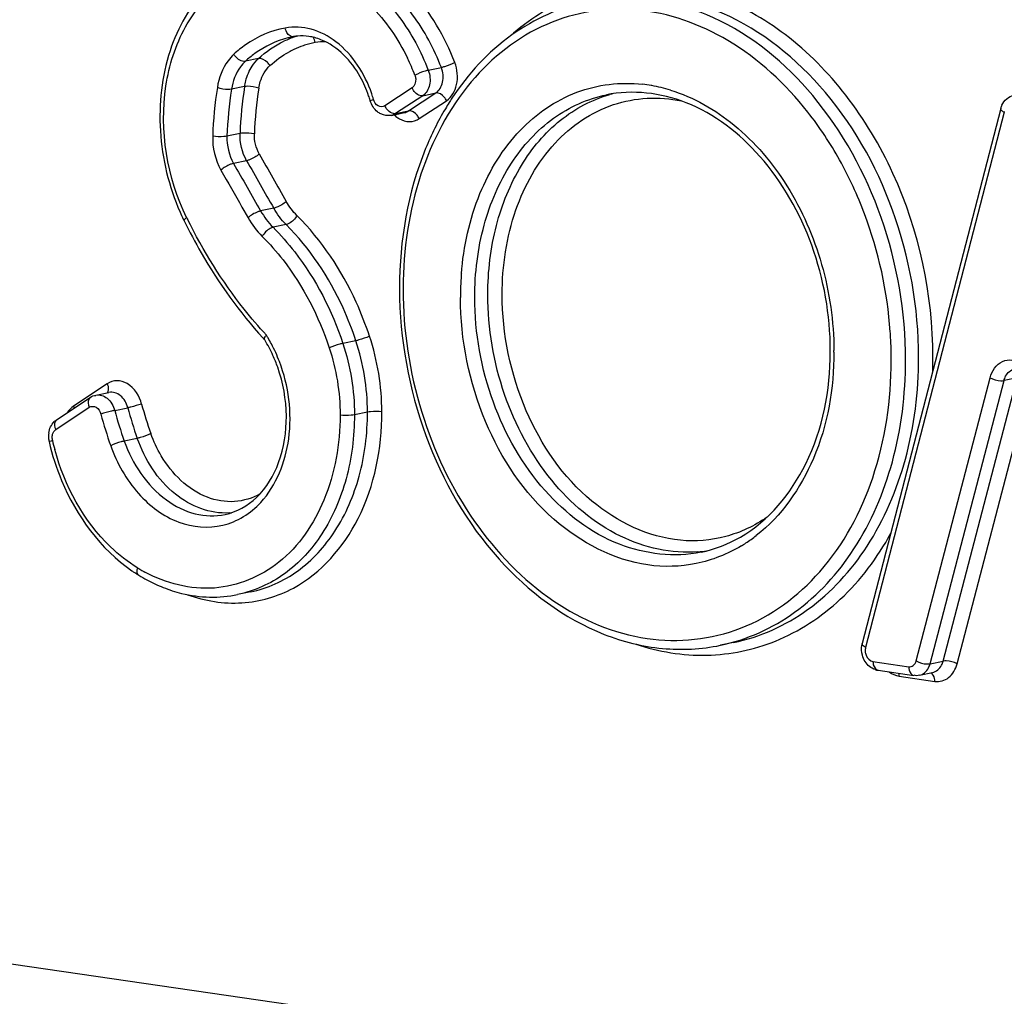
# Model space of a CAD drawing. Units: millimetres. Extents: x 0 to 594, y 0 to 420.
# Drawn here: x 242 to 244, y 79 to 81 of the extents above; entities that cross this region are included whole.
import ezdxf

# ---------------------------------------------------------------- set-up
doc = ezdxf.new("R2010")
doc.units = ezdxf.units.MM
doc.header["$LTSCALE"] = 32.67
doc.layers.add('AXES', color=7, linetype='CONTINUOUS')
doc.layers.add('SOLIDES', color=7, linetype='CONTINUOUS')

msp = doc.modelspace()

# ---------------------------------------------------------------- linework, layer by layer
at = {"layer": 'AXES', "color": 7, "linetype": 'CONTINUOUS'}
for p, q in [((242.419116, 79.657457), (242.386976, 79.650805)), ((243.606596, 79.532622), (243.574457, 79.525971))]:
    msp.add_line(p, q, dxfattribs=at)
at = {"layer": 'SOLIDES', "color": 7, "linetype": 'CONTINUOUS'}
for p, q in [((242.524964, 81.023914), (242.519693, 81.022888)), ((242.765123, 80.830231), (242.797262, 80.836883)), ((244.26413, 80.847235), (243.923503, 79.530314)), ((241.941716, 80.080943), (242.024354, 80.135972)), ((242.038302, 80.141818), (242.070441, 80.148469)), ((243.962339, 79.464525), (244.050328, 79.451704)), ((244.064066, 79.4521), (244.096205, 79.458751))]:
    msp.add_line(p, q, dxfattribs=at)
at = {"layer": 'SOLIDES', "color": 9, "linetype": 'CONTINUOUS'}
for p, q in [((242.438151, 80.96989), (242.406011, 80.963239)), ((242.855975, 80.941153), (242.888114, 80.947804)), ((242.404028, 80.901069), (242.371888, 80.894418)), ((242.816106, 80.897625), (242.749073, 80.853513)), ((242.842329, 80.878596), (242.775296, 80.834484)), ((242.807435, 80.841135), (242.874468, 80.885247)), ((242.842329, 80.878596), (242.874468, 80.885247)), ((242.833658, 80.822105), (242.900691, 80.866217)), ((242.775296, 80.834484), (242.807435, 80.841135)), ((244.272263, 80.837649), (243.931637, 79.520728)), ((242.392906, 80.785399), (242.360766, 80.778748)), ((242.409067, 80.718638), (242.376927, 80.711987)), ((228.841065, 80.635019), (257.18471, 76.505119)), ((242.397704, 80.604394), (242.412563, 80.578395)), ((242.475709, 80.601603), (242.44357, 80.594952)), ((242.506267, 80.561267), (242.474127, 80.554616)), ((242.677952, 80.275576), (242.645813, 80.268925)), ((244.056087, 79.487512), (244.237939, 80.184523)), ((244.09038, 79.480612), (244.272232, 80.177623)), ((244.122519, 79.487263), (244.304371, 80.184274)), ((244.304371, 80.184274), (244.272232, 80.177623)), ((242.065973, 80.169757), (241.983334, 80.114728)), ((244.156812, 79.480363), (244.337289, 80.172101)), ((241.939503, 80.056809), (242.022141, 80.111838)), ((241.983334, 80.114728), (241.985153, 80.109864)), ((242.084532, 80.104059), (242.116672, 80.11071)), ((242.706405, 80.099886), (242.674266, 80.093235)), ((242.140108, 80.03532), (242.107968, 80.028669)), ((243.949874, 79.485938), (244.037863, 79.473117)), ((244.09038, 79.480612), (244.122519, 79.487263)), ((244.014153, 79.45), (244.102142, 79.437179))]:
    msp.add_line(p, q, dxfattribs=at)
at = {"layer": 'SOLIDES', "color": 7, "linetype": 'CONTINUOUS'}
for centre, radius, start, end in [((242.565394, 80.802146), 0.225423, 101.69676, 104.076944), ((242.598368, 80.805978), 0.228365, 107.808902, 111.520904), ((242.544753, 80.913775), 0.111899, 95.068866, 100.31734), ((242.597958, 80.807219), 0.227058, 106.139667, 107.80636), ((242.543682, 80.899003), 0.126769, 74.950611, 81.577176), ((242.540867, 80.888715), 0.137435, 68.169452, 74.931309), ((242.599468, 80.803232), 0.231323, 111.525004, 115.206936), ((242.583579, 80.771109), 0.261618, 126.273063, 132.744367), ((242.578439, 80.77785), 0.253143, 125.922524, 126.237886), ((242.435247, 80.786177), 0.289095, 16.24357, 18.588797), ((242.435071, 80.786123), 0.28928, 16.035713, 16.244088), ((243.485932, 80.496852), 0.683986, 147.736213, 149.263445), ((243.475086, 80.503677), 0.671172, 146.695427, 147.734657), ((244.312788, 80.834689), 0.05025, 155.560177, 165.541799), ((242.758119, 80.818051), 0.560356, 203.775023, 205.734097), ((242.751663, 80.814972), 0.553203, 205.737182, 206.180933), ((243.800577, 80.405443), 1.015421, 180.000032, 180.195843), ((243.280724, 81.035029), 1.121616, 222.171664, 222.504371), ((242.160844, 80.097735), 0.343541, 24.314848, 31.585694), ((243.113751, 80.251018), 0.731225, 359.751862, 0.000025), ((242.143488, 80.089703), 0.362664, 19.438593, 24.342085), ((241.964745, 80.046427), 0.041494, 123.710206, 133.75775), ((241.977164, 80.040644), 0.055519, 171.618042, 180.315469), ((241.978868, 80.040637), 0.057223, 180.298816, 184.542339), ((241.979738, 80.040703), 0.058095, 184.539715, 193.00174), ((242.349028, 80.032889), 0.392417, 235.519453, 236.727572), ((242.344209, 80.025517), 0.38361, 236.72517, 238.564222), ((242.350577, 80.035475), 0.395427, 238.529504, 245.018977), ((242.340471, 80.014286), 0.371952, 245.051588, 248.426005), ((243.974506, 79.517137), 0.052678, 165.513622, 169.97396), ((243.968309, 79.505266), 0.041177, 251.602768, 261.66404)]:
    msp.add_arc(centre, radius, start, end, dxfattribs=at)
at = {"layer": 'SOLIDES', "color": 9, "linetype": 'CONTINUOUS'}
for centre, radius, start, end in [((242.617183, 80.797295), 0.215699, 108.65303, 115.206166), ((242.616338, 80.79961), 0.213236, 107.810367, 108.636972), ((242.615927, 80.800937), 0.211847, 100.339013, 107.814249), ((242.597528, 80.900862), 0.110242, 86.785915, 100.252581), ((242.61946, 80.792423), 0.221078, 115.202389, 118.847401), ((242.317129, 80.735035), 0.541682, 20.971373, 25.819789), ((243.365993, 80.750206), 0.973723, 171.086985, 177.928715), ((243.341323, 80.540216), 0.368883, 80.167707, 83.511012), ((243.340502, 80.53522), 0.373946, 79.919062, 80.174396), ((243.339421, 80.529473), 0.379793, 76.385917, 79.910237), ((243.328733, 80.743087), 1.003822, 171.086985, 177.928715), ((243.333853, 80.743554), 0.973723, 171.086985, 177.928715), ((243.371113, 80.750673), 0.943624, 171.086985, 177.928715), ((242.419211, 80.782861), 0.314061, 16.035186, 18.678294), ((243.392778, 80.566047), 0.328183, 104.445408, 105.970884), ((243.336407, 80.517116), 0.392512, 72.935118, 76.382911), ((242.784675, 80.869728), 0.039121, 204.487051, 212.102027), ((242.7846, 80.869611), 0.038995, 212.014573, 223.474705), ((244.297327, 80.831177), 0.025886, 160.197442, 165.521027), ((242.815104, 80.874064), 0.060343, 235.668511, 240.09774), ((271.005028, 96.923182), 32.833025, 209.5407857, 209.775595), ((270.967796, 96.9148), 32.86288, 209.5407857, 209.775595), ((270.999935, 96.921451), 32.86288, 209.5407857, 209.775595), ((270.970796, 96.917668), 32.902045, 209.5408053, 209.7234004), ((243.46195, 81.168763), 1.337602, 206.181108, 206.350849), ((243.666759, 80.382643), 0.731659, 175.497058, 175.738868), ((243.681364, 80.381713), 0.746293, 175.750943, 180.010654), ((243.782853, 80.402117), 0.988766, 179.816213, 180.000014), ((242.977272, 80.226353), 1.017634, 3.228531, 4.025593), ((242.156361, 80.101173), 0.355128, 30.682657, 31.982921), ((242.149337, 80.097039), 0.363279, 28.013443, 30.678138), ((242.991115, 80.227021), 1.003776, 0.007374, 3.23499), ((242.133934, 80.089096), 0.380608, 20.775624, 27.979917), ((243.096382, 80.247692), 0.757524, 0.000062, 0.264079), ((243.050692, 80.234839), 1.04678, 358.120486, 0.001744), ((242.989299, 80.343978), 0.936036, 194.851454, 199.685457), ((243.021438, 80.350629), 0.936036, 194.851454, 199.685457), ((243.023873, 80.351155), 0.903257, 194.851454, 199.685457), ((242.986865, 80.343453), 0.968816, 194.851454, 199.685457), ((241.963651, 80.037372), 0.033078, 183.581142, 192.993348), ((242.504071, 80.162239), 0.587735, 193.009178, 195.238927), ((242.355857, 80.011241), 0.159867, 273.759969, 275.644892), ((243.428239, 80.09697), 0.381487, 303.231155, 307.92087), ((243.434555, 80.087504), 0.370107, 301.182531, 303.216361), ((243.492632, 80.083855), 0.328852, 274.625062, 278.399005), ((243.492857, 80.082186), 0.327167, 278.402717, 278.627264), ((242.339953, 80.041537), 0.381277, 238.565506, 240.315722), ((242.336447, 80.035407), 0.374216, 240.317174, 241.59709)]:
    msp.add_arc(centre, radius, start, end, dxfattribs=at)
at = {"layer": 'SOLIDES', "color": 7, "linetype": 'CONTINUOUS'}
for points, knots in [([(244.155273, 81.866914), (244.15569, 81.744948), (244.199599, 81.503684), (244.374164, 81.19751), (244.600508, 81.02586), (244.799665, 80.976285), (244.897978, 80.981271), (244.944568, 80.990913)], [0, 0, 0, 0, 0.27571815, 0.54166019, 0.78140527, 0.89244739, 1, 1, 1, 1]), ([(242.45677, 81.222925), (242.403327, 81.211865), (242.297201, 81.15078), (242.206627, 80.986778), (242.185272, 80.789026), (242.217687, 80.654855), (242.245317, 80.592145)], [0, 0, 0, 0, 0.21879493, 0.459585, 0.72527647, 1, 1, 1, 1]), ([(243.246659, 81.109947), (243.180634, 81.096283), (243.049558, 81.037243), (242.953433, 80.932007), (242.914145, 80.872211)], [0, 0, 0, 0, 0.48516329, 1, 1, 1, 1]), ([(242.709261, 80.878333), (242.703846, 80.894431), (242.679591, 80.950474), (242.633156, 80.999838), (242.591974, 81.016294)], [0, 0, 0, 0, 0.27692418, 1, 1, 1, 1]), ([(243.844975, 80.251018), (243.844975, 80.338847), (243.814225, 80.512431), (243.690243, 80.731811), (243.507325, 80.875752), (243.358347, 80.894058), (243.294089, 80.88076)], [0, 0, 0, 0, 0.28087536, 0.55089723, 0.79014884, 1, 1, 1, 1]), ([(242.898028, 80.846431), (242.879402, 80.815112), (242.811669, 80.677678), (242.785156, 80.521787), (242.785156, 80.405442)], [0, 0, 0, 0, 0.23850441, 1, 1, 1, 1]), ([(242.255215, 80.570895), (242.268344, 80.544191), (242.323004, 80.441593), (242.391391, 80.346124), (242.449453, 80.282027)], [0, 0, 0, 0, 0.25598936, 1, 1, 1, 1]), ([(242.785162, 80.401972), (242.785579, 80.280006), (242.829487, 80.038742), (243.004053, 79.732568), (243.230396, 79.560918), (243.429554, 79.511344), (243.527867, 79.516329), (243.574457, 79.525971)], [0, 0, 0, 0, 0.27571815, 0.54166019, 0.78140527, 0.89244739, 1, 1, 1, 1]), ([(242.453493, 80.277672), (242.453122, 80.278275), (242.45237, 80.282687), (242.455391, 80.286504), (242.457583, 80.289273)], [0, 0, 0, 0, 0.1668919, 1, 1, 1, 1]), ([(243.62402, 79.792446), (243.693591, 79.832849), (243.811886, 79.976667), (243.844562, 80.153946), (243.844968, 80.247851)], [0, 0, 0, 0, 0.46141889, 1, 1, 1, 1]), ([(242.355978, 79.848018), (242.384748, 79.853972), (242.443181, 79.887204), (242.496228, 79.978067), (242.51334, 80.092164), (242.499057, 80.171957), (242.48548, 80.210397)], [0, 0, 0, 0, 0.2059973, 0.44325837, 0.71415783, 1, 1, 1, 1]), ([(241.923132, 80.027633), (241.930711, 79.994828), (241.969158, 79.87345), (242.049541, 79.762517), (242.12687, 79.709413)], [0, 0, 0, 0, 0.26412126, 1, 1, 1, 1]), ([(242.203703, 79.668391), (242.218534, 79.662531), (242.27743, 79.643495), (242.342018, 79.641502), (242.386976, 79.650805)], [0, 0, 0, 0, 0.25779135, 1, 1, 1, 1])]:
    msp.add_open_spline(points, degree=3, knots=knots, dxfattribs=at)
at = {"layer": 'SOLIDES', "color": 9, "linetype": 'CONTINUOUS'}
for points, knots in [([(244.164198, 81.867058), (244.164198, 81.765233), (244.195134, 81.562575), (244.322629, 81.293394), (244.516243, 81.091086), (244.755452, 80.987816), (245.005071, 81.013773), (245.209816, 81.166789), (245.337679, 81.407026), (245.365002, 81.594653), (245.365002, 81.692091)], [0, 0, 0, 0, 0.14164733, 0.28036974, 0.40840243, 0.52320591, 0.63038858, 0.74133092, 0.86445577, 1, 1, 1, 1]), ([(242.92116, 80.960052), (242.89672, 81.023779), (242.829867, 81.138259), (242.678313, 81.253534), (242.499408, 81.275719), (242.39734, 81.218735), (242.357997, 81.180942)], [0, 0, 0, 0, 0.28600714, 0.54226495, 0.7713924, 1, 1, 1, 1]), ([(242.45677, 81.222924), (242.494826, 81.230798), (242.578557, 81.228438), (242.695037, 81.171775), (242.792655, 81.072508), (242.838283, 80.987283), (242.855975, 80.941153)], [0, 0, 0, 0, 0.22087396, 0.45823229, 0.71919114, 1, 1, 1, 1]), ([(242.888114, 80.947804), (242.870422, 80.993934), (242.824794, 81.079159), (242.727176, 81.178427), (242.610696, 81.235089), (242.526965, 81.237449), (242.48891, 81.229575)], [0, 0, 0, 0, 0.28080886, 0.54176771, 0.77912604, 1, 1, 1, 1]), ([(242.26158, 80.578599), (242.21336, 80.676678), (242.185117, 80.847762), (242.247857, 81.047543), (242.339226, 81.15892), (242.466794, 81.210631), (242.604066, 81.1885), (242.724157, 81.103145), (242.781756, 81.018422), (242.804734, 80.97096)], [0, 0, 0, 0, 0.27868463, 0.40905901, 0.52603723, 0.63399479, 0.74401462, 0.86553779, 1, 1, 1, 1]), ([(244.097471, 80.234871), (244.097471, 80.38919), (244.047062, 80.622266), (243.893015, 80.881265), (243.744119, 81.033074), (243.571068, 81.131137), (243.385912, 81.165662), (243.205226, 81.130862), (243.102225, 81.065197), (243.057209, 81.024968)], [0, 0, 0, 0, 0.28353108, 0.42111449, 0.55029649, 0.66971563, 0.78105455, 0.88907846, 1, 1, 1, 1]), ([(244.062251, 80.234336), (244.062251, 80.357122), (244.018845, 80.600021), (243.844904, 80.908032), (243.619474, 81.080944), (243.421802, 81.13089), (243.324695, 81.126095), (243.278799, 81.116597)], [0, 0, 0, 0, 0.27749603, 0.54487033, 0.78421533, 0.89407706, 1, 1, 1, 1]), ([(244.030111, 80.227685), (244.030111, 80.346328), (243.989721, 80.581432), (243.825303, 80.882753), (243.579989, 81.088255), (243.376016, 81.127261), (243.284506, 81.116149)], [0, 0, 0, 0, 0.27648999, 0.54399622, 0.78517462, 1, 1, 1, 1]), ([(243.992395, 80.297793), (243.985454, 80.396431), (243.953547, 80.543296), (243.871847, 80.720809), (243.770302, 80.874658), (243.610131, 81.023877), (243.37509, 81.10897), (243.135948, 81.071233), (242.942202, 80.916824), (242.820788, 80.682039), (242.794395, 80.49984), (242.794091, 80.405289)], [0, 0, 0, 0, 0.14229887, 0.21241985, 0.28039979, 0.40678792, 0.52054279, 0.62794141, 0.73989443, 0.86393195, 1, 1, 1, 1]), ([(242.504161, 81.045134), (242.469365, 81.038794), (242.423748, 81.019089), (242.386741, 80.988978), (242.377697, 80.980628)], [0, 0, 0, 0, 0.74183857, 1, 1, 1, 1]), ([(242.716731, 80.88344), (242.700182, 80.932391), (242.657149, 81.000454), (242.57077, 81.046214), (242.524989, 81.048929), (242.504161, 81.045134)], [0, 0, 0, 0, 0.53980838, 0.77882646, 1, 1, 1, 1]), ([(242.524712, 81.023865), (242.520775, 81.023149), (242.514649, 81.025788), (242.510992, 81.030019), (242.510012, 81.031341)], [0, 0, 0, 0, 0.7085468, 1, 1, 1, 1]), ([(242.377697, 80.980628), (242.372386, 80.975725), (242.351848, 80.952484), (242.34071, 80.921945), (242.337032, 80.898614)], [0, 0, 0, 0, 0.23432029, 1, 1, 1, 1]), ([(242.406011, 80.963239), (242.403697, 80.96276), (242.391923, 80.963843), (242.38232, 80.972808), (242.377697, 80.980628)], [0, 0, 0, 0, 0.20642943, 1, 1, 1, 1]), ([(242.406011, 80.963239), (242.401555, 80.959124), (242.38432, 80.939622), (242.374974, 80.913996), (242.371888, 80.894418)], [0, 0, 0, 0, 0.23432172, 1, 1, 1, 1]), ([(242.404028, 80.901069), (242.404762, 80.905731), (242.408399, 80.923416), (242.415512, 80.940488), (242.422821, 80.951647)], [0, 0, 0, 0, 0.26134934, 1, 1, 1, 1]), ([(242.466465, 80.9525), (242.464822, 80.95528), (242.45804, 80.964092), (242.446122, 80.971539), (242.438151, 80.96989)], [0, 0, 0, 0, 0.28401101, 1, 1, 1, 1]), ([(242.438883, 80.896874), (242.439758, 80.902422), (242.444376, 80.922775), (242.455234, 80.942132), (242.466465, 80.9525)], [0, 0, 0, 0, 0.26873576, 1, 1, 1, 1]), ([(242.874468, 80.885247), (242.883162, 80.890968), (242.895181, 80.912975), (242.892444, 80.936515), (242.888114, 80.947804)], [0, 0, 0, 0, 0.4626009, 1, 1, 1, 1]), ([(242.92116, 80.960052), (242.913017, 80.955773), (242.901965, 80.951485), (242.890626, 80.948323), (242.888114, 80.947804)], [0, 0, 0, 0, 0.781966, 1, 1, 1, 1]), ([(242.900691, 80.866217), (242.913732, 80.874799), (242.931759, 80.907809), (242.927654, 80.943119), (242.92116, 80.960052)], [0, 0, 0, 0, 0.46260089, 1, 1, 1, 1]), ([(242.822929, 80.928904), (242.824037, 80.926016), (242.826658, 80.91537), (242.822773, 80.902013), (242.816106, 80.897625)], [0, 0, 0, 0, 0.27928715, 1, 1, 1, 1]), ([(242.855975, 80.941153), (242.853463, 80.940633), (242.842124, 80.937471), (242.831072, 80.933184), (242.822929, 80.928904)], [0, 0, 0, 0, 0.218034, 1, 1, 1, 1]), ([(242.855975, 80.941153), (242.860304, 80.929864), (242.863041, 80.906323), (242.851023, 80.884317), (242.842329, 80.878596)], [0, 0, 0, 0, 0.5373991, 1, 1, 1, 1]), ([(242.438883, 80.896874), (242.430308, 80.900307), (242.418314, 80.902309), (242.406512, 80.901583), (242.404028, 80.901069)], [0, 0, 0, 0, 0.78448651, 1, 1, 1, 1]), ([(242.937358, 80.440086), (242.942661, 80.507417), (242.970679, 80.635713), (243.068922, 80.797332), (243.214436, 80.899292), (243.329058, 80.912866), (243.383012, 80.906736)], [0, 0, 0, 0, 0.2822448, 0.53913779, 0.77307825, 1, 1, 1, 1]), ([(242.371888, 80.894418), (242.369403, 80.893904), (242.357602, 80.893179), (242.345608, 80.89518), (242.337032, 80.898614)], [0, 0, 0, 0, 0.21551349, 1, 1, 1, 1]), ([(242.842329, 80.878596), (242.840065, 80.878127), (242.828423, 80.879405), (242.819801, 80.88949), (242.816106, 80.897625)], [0, 0, 0, 0, 0.20558725, 1, 1, 1, 1]), ([(242.900691, 80.866217), (242.899347, 80.869176), (242.893763, 80.878474), (242.882198, 80.886847), (242.874468, 80.885247)], [0, 0, 0, 0, 0.29161139, 1, 1, 1, 1]), ([(242.970292, 80.382109), (242.970292, 80.441864), (242.984446, 80.55778), (243.050184, 80.712767), (243.155324, 80.829177), (243.247733, 80.871165), (243.294089, 80.88076)], [0, 0, 0, 0, 0.28028009, 0.54046871, 0.77796197, 1, 1, 1, 1]), ([(243.002431, 80.38876), (243.002431, 80.446021), (243.015458, 80.557273), (243.075865, 80.707301), (243.172607, 80.822977), (243.25863, 80.869014), (243.302479, 80.881563)], [0, 0, 0, 0, 0.2790641, 0.53927322, 0.77772276, 1, 1, 1, 1]), ([(243.037652, 80.389295), (243.037652, 80.45957), (243.057848, 80.594711), (243.15281, 80.766427), (243.304372, 80.871488), (243.423852, 80.877096), (243.478495, 80.865841)], [0, 0, 0, 0, 0.28463461, 0.54219164, 0.77403602, 1, 1, 1, 1]), ([(243.451591, 80.892348), (243.508673, 80.874837), (243.620886, 80.810353), (243.748923, 80.657965), (243.832977, 80.465151), (243.853568, 80.322672), (243.853898, 80.251183)], [0, 0, 0, 0, 0.22319961, 0.46950835, 0.73275258, 1, 1, 1, 1]), ([(242.713096, 80.866033), (242.712882, 80.866791), (242.717326, 80.867729), (242.719039, 80.868908), (242.721052, 80.869613)], [0, 0, 0, 0, 0.2694861, 1, 1, 1, 1]), ([(242.775296, 80.834484), (242.773825, 80.834179), (242.766585, 80.834182), (242.760149, 80.838736), (242.756303, 80.842781)], [0, 0, 0, 0, 0.21200329, 1, 1, 1, 1]), ([(242.833658, 80.822105), (242.832314, 80.825064), (242.82673, 80.834362), (242.815165, 80.842735), (242.807435, 80.841135)], [0, 0, 0, 0, 0.29161139, 1, 1, 1, 1]), ([(244.272263, 80.837649), (244.270944, 80.838385), (244.267536, 80.840491), (244.263436, 80.844544), (244.26413, 80.847235)], [0, 0, 0, 0, 0.3522045, 1, 1, 1, 1]), ([(242.785022, 80.821753), (242.792509, 80.817452), (242.809564, 80.812161), (242.826763, 80.817568), (242.833658, 80.822105)], [0, 0, 0, 0, 0.51129861, 1, 1, 1, 1]), ([(242.360766, 80.778748), (242.358263, 80.77823), (242.346539, 80.776994), (242.33459, 80.777507), (242.325567, 80.779368)], [0, 0, 0, 0, 0.21719511, 1, 1, 1, 1]), ([(242.428105, 80.784779), (242.419082, 80.78664), (242.407133, 80.787153), (242.395409, 80.785917), (242.392906, 80.785399)], [0, 0, 0, 0, 0.78280489, 1, 1, 1, 1]), ([(242.440134, 80.735089), (242.43319, 80.729012), (242.422733, 80.722975), (242.41156, 80.719154), (242.409067, 80.718638)], [0, 0, 0, 0, 0.7837528, 1, 1, 1, 1]), ([(242.376927, 80.711987), (242.374434, 80.711471), (242.363261, 80.70765), (242.352804, 80.701613), (242.34586, 80.695536)], [0, 0, 0, 0, 0.2162472, 1, 1, 1, 1]), ([(242.506716, 80.618161), (242.499808, 80.612042), (242.48937, 80.605957), (242.478202, 80.602119), (242.475709, 80.601603)], [0, 0, 0, 0, 0.78381224, 1, 1, 1, 1]), ([(242.44357, 80.594952), (242.441077, 80.594437), (242.429908, 80.590599), (242.419471, 80.584514), (242.412563, 80.578395)], [0, 0, 0, 0, 0.21618776, 1, 1, 1, 1]), ([(242.255215, 80.570895), (242.255023, 80.571288), (242.255722, 80.575021), (242.259157, 80.576831), (242.26158, 80.578599)], [0, 0, 0, 0, 0.12716424, 1, 1, 1, 1]), ([(242.457583, 80.289273), (242.438545, 80.309968), (242.363699, 80.39789), (242.302075, 80.496834), (242.263334, 80.575046)], [0, 0, 0, 0, 0.24367151, 1, 1, 1, 1]), ([(242.532924, 80.583565), (242.528412, 80.57548), (242.519584, 80.566554), (242.508704, 80.561772), (242.506267, 80.561267)], [0, 0, 0, 0, 0.78810563, 1, 1, 1, 1]), ([(242.677952, 80.275576), (242.668859, 80.303068), (242.62824, 80.407059), (242.564779, 80.502833), (242.506267, 80.561267)], [0, 0, 0, 0, 0.2593478, 1, 1, 1, 1]), ([(242.711507, 80.286397), (242.702049, 80.314993), (242.659798, 80.423162), (242.593787, 80.522783), (242.532924, 80.583565)], [0, 0, 0, 0, 0.25934742, 1, 1, 1, 1]), ([(242.474127, 80.554616), (242.47169, 80.554112), (242.46081, 80.54933), (242.451982, 80.540403), (242.44747, 80.532318)], [0, 0, 0, 0, 0.21189437, 1, 1, 1, 1]), ([(242.474127, 80.554616), (242.493147, 80.535622), (242.566905, 80.451495), (242.619183, 80.349434), (242.645813, 80.268925)], [0, 0, 0, 0, 0.24069206, 1, 1, 1, 1]), ([(242.44747, 80.532318), (242.465725, 80.514087), (242.53652, 80.43334), (242.586698, 80.335379), (242.612258, 80.258105)], [0, 0, 0, 0, 0.24069168, 1, 1, 1, 1]), ([(242.794086, 80.402117), (242.794086, 80.300291), (242.825022, 80.097633), (242.952518, 79.828452), (243.146132, 79.626144), (243.385341, 79.522874), (243.63496, 79.548831), (243.839705, 79.701848), (243.967568, 79.942085), (243.99489, 80.129712), (243.99489, 80.22715)], [0, 0, 0, 0, 0.14164733, 0.28036974, 0.40840243, 0.52320591, 0.63038858, 0.74133092, 0.86445577, 1, 1, 1, 1]), ([(243.626184, 79.770869), (243.592208, 79.750309), (243.516694, 79.720188), (243.348625, 79.715941), (243.139059, 79.827937), (242.976524, 80.07427), (242.935071, 80.277853), (242.935071, 80.381574)], [0, 0, 0, 0, 0.10832151, 0.2166756, 0.44961337, 0.71708458, 1, 1, 1, 1]), ([(243.527027, 79.755158), (243.461294, 79.741552), (243.310237, 79.759468), (243.125259, 79.903488), (243.000976, 80.122209), (242.970292, 80.294855), (242.970292, 80.382109)], [0, 0, 0, 0, 0.21397565, 0.45387267, 0.72186386, 1, 1, 1, 1]), ([(243.519149, 79.756074), (243.454613, 79.750851), (243.312784, 79.782917), (243.143489, 79.929699), (243.030198, 80.141514), (243.002431, 80.305875), (243.002431, 80.38876)], [0, 0, 0, 0, 0.21534135, 0.45710538, 0.72433181, 1, 1, 1, 1]), ([(243.689452, 79.841402), (243.658687, 79.819987), (243.589647, 79.787176), (243.432765, 79.774377), (243.232706, 79.872583), (243.077408, 80.101255), (243.037652, 80.291961), (243.037652, 80.389295)], [0, 0, 0, 0, 0.1092589, 0.21758829, 0.44914931, 0.71628887, 1, 1, 1, 1]), ([(242.711507, 80.286397), (242.703059, 80.282776), (242.691858, 80.279039), (242.680468, 80.276097), (242.677952, 80.275576)], [0, 0, 0, 0, 0.78160344, 1, 1, 1, 1]), ([(242.645813, 80.268925), (242.643298, 80.268405), (242.631907, 80.265463), (242.620706, 80.261726), (242.612258, 80.258105)], [0, 0, 0, 0, 0.21839656, 1, 1, 1, 1]), ([(243.853906, 80.247692), (243.853906, 80.158726), (243.825344, 79.988942), (243.724777, 79.844372), (243.66269, 79.79603)], [0, 0, 0, 0, 0.53065529, 1, 1, 1, 1]), ([(242.443815, 79.877683), (242.482563, 79.919551), (242.529368, 80.040224), (242.512416, 80.164571), (242.489793, 80.224102)], [0, 0, 0, 0, 0.47251306, 1, 1, 1, 1]), ([(243.574457, 79.525972), (243.639689, 79.539472), (243.76973, 79.59856), (243.917686, 79.762374), (244.010193, 79.980476), (244.030111, 80.143596), (244.030111, 80.227685)], [0, 0, 0, 0, 0.22203796, 0.45953125, 0.71972014, 1, 1, 1, 1]), ([(243.606596, 79.532623), (243.671829, 79.546123), (243.801869, 79.605211), (243.949826, 79.769025), (244.042332, 79.987127), (244.062251, 80.150247), (244.062251, 80.234336)], [0, 0, 0, 0, 0.22203796, 0.45953125, 0.71972014, 1, 1, 1, 1]), ([(244.237939, 80.184523), (244.242187, 80.200803), (244.258341, 80.225344), (244.292732, 80.229974), (244.308207, 80.223301), (244.315061, 80.218562)], [0, 0, 0, 0, 0.51086949, 0.74697933, 1, 1, 1, 1]), ([(244.272232, 80.177623), (244.273173, 80.181228), (244.277638, 80.193699), (244.289173, 80.204194), (244.298546, 80.206134)], [0, 0, 0, 0, 0.28019685, 1, 1, 1, 1]), ([(242.15079, 80.119638), (242.145539, 80.139431), (242.128153, 80.167886), (242.090582, 80.179916), (242.072964, 80.174412), (242.065973, 80.169757)], [0, 0, 0, 0, 0.54346772, 0.77708927, 1, 1, 1, 1]), ([(244.237939, 80.184523), (244.246008, 80.179995), (244.257918, 80.176768), (244.269766, 80.177113), (244.272232, 80.177623)], [0, 0, 0, 0, 0.78608306, 1, 1, 1, 1]), ([(242.065973, 80.169757), (242.066917, 80.167697), (242.069479, 80.160702), (242.069313, 80.151586), (242.065873, 80.147514)], [0, 0, 0, 0, 0.29830139, 1, 1, 1, 1]), ([(242.116672, 80.11071), (242.113675, 80.122008), (242.103094, 80.142277), (242.079892, 80.150425), (242.070441, 80.148469)], [0, 0, 0, 0, 0.54774019, 1, 1, 1, 1]), ([(242.024355, 80.135972), (242.02289, 80.134998), (242.017173, 80.128141), (242.019333, 80.117966), (242.022141, 80.111838)], [0, 0, 0, 0, 0.20690357, 1, 1, 1, 1]), ([(242.038302, 80.141818), (242.047752, 80.143774), (242.070955, 80.135626), (242.081535, 80.115357), (242.084532, 80.104059)], [0, 0, 0, 0, 0.45225981, 1, 1, 1, 1]), ([(242.022141, 80.111838), (242.026716, 80.114885), (242.041991, 80.114104), (242.048663, 80.10173), (242.050414, 80.095132)], [0, 0, 0, 0, 0.44606337, 1, 1, 1, 1]), ([(242.084532, 80.104059), (242.082014, 80.103538), (242.070559, 80.100886), (242.059187, 80.097855), (242.050414, 80.095132)], [0, 0, 0, 0, 0.21869158, 1, 1, 1, 1]), ([(242.15079, 80.119638), (242.142017, 80.116915), (242.130645, 80.113884), (242.11919, 80.111231), (242.116672, 80.11071)], [0, 0, 0, 0, 0.78130842, 1, 1, 1, 1]), ([(242.524253, 79.666975), (242.592697, 79.703793), (242.709957, 79.839988), (242.741626, 80.010682), (242.741626, 80.100421)], [0, 0, 0, 0, 0.46410789, 1, 1, 1, 1]), ([(242.741626, 80.100421), (242.732516, 80.101748), (242.720609, 80.101808), (242.708913, 80.100405), (242.706405, 80.099886)], [0, 0, 0, 0, 0.78237994, 1, 1, 1, 1]), ([(241.941716, 80.080943), (241.940252, 80.079969), (241.934534, 80.073112), (241.936695, 80.062937), (241.939503, 80.056809)], [0, 0, 0, 0, 0.20690357, 1, 1, 1, 1]), ([(242.639045, 80.0927), (242.639045, 80.021682), (242.616026, 79.886033), (242.505141, 79.720908), (242.329763, 79.647069), (242.210072, 79.678321), (242.158445, 79.706238)], [0, 0, 0, 0, 0.28464067, 0.53692507, 0.76476146, 1, 1, 1, 1]), ([(242.674266, 80.093235), (242.674266, 80.040217), (242.661707, 79.93737), (242.603382, 79.799858), (242.510096, 79.696573), (242.428105, 79.659319), (242.386976, 79.650806)], [0, 0, 0, 0, 0.28027996, 0.5404686, 0.77796189, 1, 1, 1, 1]), ([(242.419116, 79.657457), (242.460245, 79.66597), (242.542235, 79.703224), (242.635521, 79.806509), (242.693847, 79.944021), (242.706405, 80.046868), (242.706405, 80.099886)], [0, 0, 0, 0, 0.22203811, 0.4595314, 0.71972004, 1, 1, 1, 1]), ([(242.674266, 80.093235), (242.671758, 80.092716), (242.660061, 80.091313), (242.648154, 80.091372), (242.639045, 80.0927)], [0, 0, 0, 0, 0.21762006, 1, 1, 1, 1]), ([(241.923132, 80.027633), (241.922976, 80.02837), (241.927782, 80.028109), (241.929367, 80.029423), (241.93142, 80.029935)], [0, 0, 0, 0, 0.26238912, 1, 1, 1, 1]), ([(242.107968, 80.028669), (242.105455, 80.028148), (242.094091, 80.025092), (242.082965, 80.021069), (242.07467, 80.017101)], [0, 0, 0, 0, 0.21822215, 1, 1, 1, 1]), ([(242.107968, 80.028669), (242.127985, 79.972745), (242.178823, 79.895315), (242.279346, 79.844883), (242.332084, 79.843076), (242.355973, 79.848018)], [0, 0, 0, 0, 0.53960096, 0.77837921, 1, 1, 1, 1]), ([(242.173406, 80.046887), (242.165111, 80.042919), (242.153985, 80.038897), (242.142621, 80.03584), (242.140108, 80.03532)], [0, 0, 0, 0, 0.78177785, 1, 1, 1, 1]), ([(242.36634, 79.851718), (242.319619, 79.848647), (242.214681, 79.891383), (242.158769, 79.983184), (242.140108, 80.03532)], [0, 0, 0, 0, 0.45815988, 1, 1, 1, 1]), ([(242.141108, 79.716217), (242.117092, 79.730895), (242.021945, 79.805753), (241.961211, 79.918885), (241.937001, 80.007755)], [0, 0, 0, 0, 0.23404983, 1, 1, 1, 1]), ([(242.07467, 80.017101), (242.089949, 79.974414), (242.133101, 79.897649), (242.233631, 79.820765), (242.353332, 79.809146), (242.419102, 79.850981), (242.443815, 79.877683)], [0, 0, 0, 0, 0.2863842, 0.54216863, 0.77018595, 1, 1, 1, 1]), ([(242.442374, 79.898937), (242.423311, 79.888028), (242.378946, 79.874385), (242.282181, 79.891165), (242.224934, 79.948539), (242.198984, 79.992282)], [0, 0, 0, 0, 0.23030946, 0.46666059, 1, 1, 1, 1]), ([(243.709731, 79.536308), (243.768472, 79.560017), (243.881221, 79.634233), (243.961078, 79.741773), (243.993811, 79.801549)], [0, 0, 0, 0, 0.48172706, 1, 1, 1, 1]), ([(242.14414, 79.698211), (242.143066, 79.698868), (242.138605, 79.703815), (242.139671, 79.711326), (242.141108, 79.716217)], [0, 0, 0, 0, 0.19806938, 1, 1, 1, 1]), ([(242.263964, 79.650498), (242.306319, 79.635181), (242.397021, 79.620335), (242.48557, 79.646166), (242.524253, 79.666975)], [0, 0, 0, 0, 0.5062614, 1, 1, 1, 1]), ([(243.366498, 79.528891), (243.422408, 79.510252), (243.539728, 79.490766), (243.656549, 79.514843), (243.709731, 79.536308)], [0, 0, 0, 0, 0.50681339, 1, 1, 1, 1]), ([(243.931637, 79.520728), (243.930317, 79.521464), (243.926909, 79.523571), (243.922809, 79.527624), (243.923503, 79.530314)], [0, 0, 0, 0, 0.3522045, 1, 1, 1, 1]), ([(243.930831, 79.510727), (243.931078, 79.507703), (243.933223, 79.497225), (243.942182, 79.487059), (243.949874, 79.485938)], [0, 0, 0, 0, 0.28070795, 1, 1, 1, 1]), ([(243.949874, 79.485938), (243.949874, 79.483276), (243.95049, 79.474979), (243.956481, 79.465375), (243.96234, 79.464526)], [0, 0, 0, 0, 0.31016744, 1, 1, 1, 1]), ([(244.037863, 79.473117), (244.041716, 79.472556), (244.050786, 79.475162), (244.054969, 79.483226), (244.056087, 79.487512)], [0, 0, 0, 0, 0.46780853, 1, 1, 1, 1]), ([(244.037863, 79.473117), (244.037863, 79.470455), (244.03848, 79.462158), (244.04447, 79.452554), (244.050329, 79.451705)], [0, 0, 0, 0, 0.31016744, 1, 1, 1, 1]), ([(244.056087, 79.487512), (244.064156, 79.482984), (244.076066, 79.479757), (244.087914, 79.480102), (244.09038, 79.480612)], [0, 0, 0, 0, 0.78608306, 1, 1, 1, 1]), ([(244.064066, 79.4521), (244.073439, 79.454039), (244.084974, 79.464535), (244.089439, 79.477006), (244.09038, 79.480612)], [0, 0, 0, 0, 0.71977521, 1, 1, 1, 1]), ([(244.096205, 79.458751), (244.105579, 79.46069), (244.117113, 79.471187), (244.121578, 79.483657), (244.122519, 79.487263)], [0, 0, 0, 0, 0.71977521, 1, 1, 1, 1]), ([(244.102142, 79.437179), (244.113701, 79.435495), (244.140911, 79.443315), (244.153458, 79.467506), (244.156812, 79.480363)], [0, 0, 0, 0, 0.4678083, 1, 1, 1, 1]), ([(244.156812, 79.480363), (244.148743, 79.484891), (244.136833, 79.488118), (244.124985, 79.487774), (244.122519, 79.487263)], [0, 0, 0, 0, 0.78608306, 1, 1, 1, 1]), ([(244.102142, 79.437179), (244.102142, 79.439542), (244.101524, 79.447242), (244.097201, 79.455823), (244.09209, 79.457928)], [0, 0, 0, 0, 0.29945952, 1, 1, 1, 1])]:
    msp.add_open_spline(points, degree=3, knots=knots, dxfattribs=at)
for points in [[(242.510012, 81.031341), (242.507037, 81.035352), (242.505106, 81.04023), (242.504161, 81.045134)], [(242.577906, 81.009344), (242.577013, 81.013978), (242.575242, 81.018574), (242.572548, 81.02245)], [(242.466465, 80.9525), (242.480477, 80.965437), (242.49609, 80.976867), (242.512795, 80.986067)], [(242.422821, 80.951647), (242.427173, 80.958291), (242.432315, 80.964502), (242.438151, 80.96989)], [(242.73286, 80.853397), (242.727062, 80.856728), (242.722899, 80.863187), (242.721052, 80.869613)], [(242.749073, 80.853513), (242.744559, 80.850542), (242.737546, 80.850704), (242.73286, 80.853397)], [(242.775296, 80.834484), (242.772226, 80.832463), (242.768722, 80.830976), (242.765123, 80.830231)], [(242.772063, 80.831634), (242.774846, 80.828921), (242.777861, 80.826423), (242.781072, 80.824233)], [(242.797262, 80.836882), (242.800861, 80.837627), (242.804365, 80.839115), (242.807435, 80.841135)], [(242.325567, 80.779368), (242.324509, 80.750636), (242.331685, 80.720549), (242.34586, 80.695536)], [(242.360766, 80.778748), (242.359924, 80.755867), (242.365639, 80.731907), (242.376927, 80.711987)], [(242.409067, 80.718638), (242.397778, 80.738558), (242.392063, 80.762518), (242.392906, 80.785399)], [(242.440134, 80.735089), (242.431732, 80.749916), (242.427478, 80.767749), (242.428105, 80.784779)], [(242.532924, 80.583565), (242.522688, 80.593789), (242.5139, 80.605604), (242.506716, 80.618161)], [(242.44357, 80.594952), (242.451946, 80.580311), (242.462192, 80.566536), (242.474127, 80.554616)], [(242.506267, 80.561267), (242.494331, 80.573187), (242.484086, 80.586962), (242.475709, 80.601603)], [(242.412563, 80.578395), (242.422132, 80.56167), (242.433836, 80.545934), (242.44747, 80.532318)], [(242.706405, 80.099886), (242.706405, 80.159212), (242.696583, 80.219251), (242.677952, 80.275576)], [(242.741626, 80.100421), (242.741626, 80.163221), (242.731229, 80.226774), (242.711507, 80.286397)], [(242.612258, 80.258105), (242.629798, 80.205077), (242.639045, 80.148553), (242.639045, 80.0927)], [(242.645813, 80.268925), (242.664444, 80.2126), (242.674266, 80.152561), (242.674266, 80.093235)], [(241.983334, 80.114728), (241.977041, 80.110537), (241.971708, 80.104702), (241.967708, 80.098286)], [(241.931768, 80.04567), (241.93307, 80.049999), (241.93574, 80.054304), (241.939503, 80.056809)], [(241.930638, 80.035306), (241.930422, 80.038774), (241.930767, 80.042342), (241.931768, 80.04567)], [(242.198984, 79.992282), (242.188729, 80.009568), (242.180179, 80.027963), (242.173406, 80.046887)], [(243.931637, 79.520728), (243.930799, 79.51749), (243.930558, 79.514061), (243.930831, 79.510727)], [(243.989869, 79.46046), (243.996936, 79.455193), (244.005431, 79.45127), (244.014153, 79.45)], [(244.014153, 79.45), (244.014153, 79.452374), (244.013929, 79.454763), (244.013444, 79.457087)]]:
    msp.add_open_spline(points, degree=3, dxfattribs=at)
at = {"layer": 'SOLIDES', "color": 7, "linetype": 'CONTINUOUS'}
for points in [[(242.510565, 81.0208), (242.481749, 81.013574), (242.453981, 81.000278), (242.429923, 80.982848)], [(242.56225, 81.024404), (242.553216, 81.025735), (242.543963, 81.026044), (242.534866, 81.025236)], [(242.438151, 80.96989), (242.456741, 80.987053), (242.478057, 81.001753), (242.50095, 81.012527)], [(244.267041, 80.855479), (244.272312, 80.867045), (244.283991, 80.877191), (244.296438, 80.879767)], [(242.71997, 80.850901), (242.716948, 80.855544), (242.714625, 80.860708), (242.713095, 80.866033)], [(242.730804, 80.838903), (242.726586, 80.842256), (242.722908, 80.846384), (242.71997, 80.850901)], [(242.739247, 80.833582), (242.736252, 80.835029), (242.733408, 80.836832), (242.730804, 80.838903)], [(242.765123, 80.830231), (242.756606, 80.828469), (242.747078, 80.829796), (242.739247, 80.833582)], [(242.024354, 80.135972), (242.028376, 80.13865), (242.033366, 80.141437), (242.038112, 80.140532)], [(241.922238, 80.048737), (241.923747, 80.058931), (241.9286, 80.069273), (241.936047, 80.076396)], [(243.527028, 79.755157), (243.560947, 79.762177), (243.594067, 79.775051), (243.62402, 79.792446)], [(243.92386, 79.501395), (243.921659, 79.509413), (243.921183, 79.518121), (243.922633, 79.526308)], [(243.930723, 79.4859), (243.927675, 79.490656), (243.925355, 79.495947), (243.92386, 79.501395)], [(243.955314, 79.466194), (243.945345, 79.469505), (243.936391, 79.477057), (243.930723, 79.4859)], [(244.064066, 79.4521), (244.059742, 79.451206), (244.054676, 79.45052), (244.050833, 79.452694)]]:
    msp.add_open_spline(points, degree=3, dxfattribs=at)

doc.saveas('drawing.dxf')
